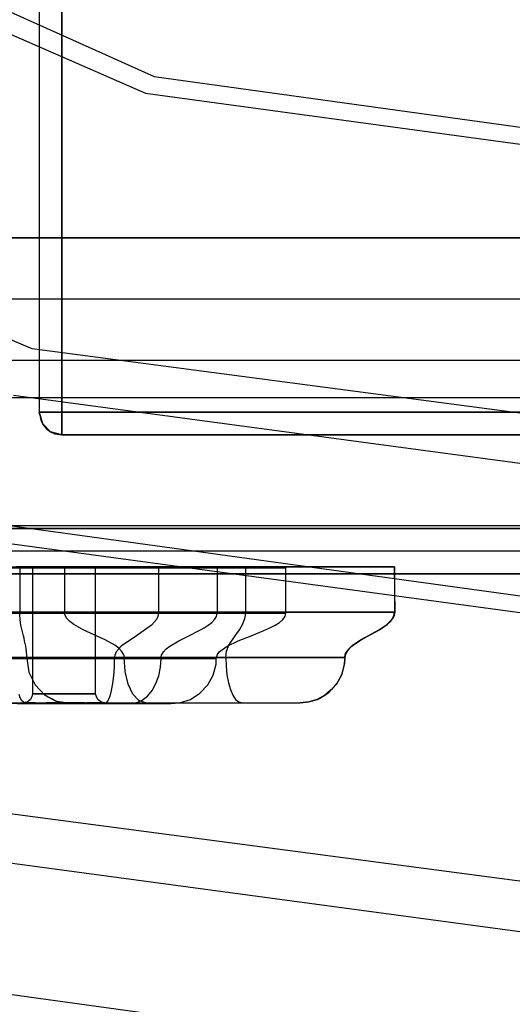
# Model space of a CAD drawing. Units: millimetres. Extents: x 4381 to 14203, y -6630 to 2041.
# Drawn here: x 11997 to 12105, y -3266 to -3049 of the extents above; entities that cross this region are included whole.
import ezdxf

# ---------------------------------------------------------------- set-up
doc = ezdxf.new("R2010")
doc.units = ezdxf.units.MM
doc.layers.add('PH-172E1', color=7, linetype='Continuous')
doc.layers.add('PV-172E1', color=7, linetype='Continuous')

# ---------------------------------------------------------------- blocks, each defined once
blk = doc.blocks.new('*U8')
at = {"layer": 'PV-172E1'}
for p, q in [((2222.12, -730.91), (2378.39, -800.84)), ((2217.71, -735.32), (2376.47, -804.58)), ((2378.39, -800.84), (2553.03, -824.99)), ((2376.47, -804.58), (2553.03, -828.47)), ((2335.76, -898.5), (2553.03, -928.4)), ((2333.84, -902.24), (2553.03, -931.88)), ((2293.12, -996.16), (2553.03, -1031.81))]:
    blk.add_line(p, q, dxfattribs=at)
blk = doc.blocks.new('*U9')
at = {"layer": 'PH-172E1'}
for p, q in [((2353.03, 75), (2353.03, -875)), ((2353.03, 75), (2353.03, -875)), ((2358.03, 75), (2358.03, -875)), ((2358.03, -875), (2358.03, 75)), ((2351.43, -860.99), (2169.09, -783.94)), ((2939.43, -836.5), (2161.43, -836.5)), ((2211.93, -836.5), (2888.93, -836.5)), ((2813.93, -836.5), (2286.93, -836.5)), ((2953.03, -850), (2153.03, -850)), ((2953.03, -850), (2153.03, -850)), ((2553.03, -887.52), (2351.43, -860.99)), ((2286.93, -863.5), (2813.93, -863.5)), ((2347.29, -871.21), (2553.03, -898.86)), ((2958.03, -871.79), (2148.03, -871.79)), ((2353.7, -875), (2353.03, -875)), ((2353.03, -875), (2353.7, -877.5)), ((2353.7, -877.5), (2353.03, -875)), ((2353.03, -875), (2353.35, -876.73)), ((2353.03, -875), (2353.03, -875)), ((2353.03, -875), (2353.7, -875)), ((2355.53, -875), (2353.7, -875)), ((2353.7, -875), (2355.53, -875)), ((2358.03, -875), (2355.53, -875)), ((2355.53, -875), (2358.03, -875)), ((2358.03, -875), (2358.03, -877.5)), ((2478.03, -875), (2358.03, -875)), ((2358.03, -877.5), (2358.03, -875)), ((2358.03, -875), (2478.03, -875)), ((2353.35, -876.73), (2353.7, -877.5)), ((2353.7, -877.5), (2353.83, -877.69)), ((2355.53, -879.33), (2353.7, -877.5)), ((2353.7, -877.5), (2355.53, -879.33)), ((2353.83, -877.69), (2354.58, -878.59)), ((2358.03, -877.5), (2358.03, -879.33)), ((2358.03, -879.33), (2358.03, -877.5)), ((2354.58, -878.59), (2355.5, -879.31)), ((2355.5, -879.31), (2355.53, -879.33)), ((2355.53, -879.33), (2358.03, -880)), ((2358.03, -880), (2355.53, -879.33)), ((2355.53, -879.33), (2356.46, -879.73)), ((2356.46, -879.73), (2358.03, -880)), ((2358.03, -879.33), (2358.03, -880)), ((2358.03, -880), (2358.03, -879.33)), ((2358.03, -880), (2478.03, -880)), ((2478.03, -880), (2358.03, -880)), ((2358.03, -880), (2358.03, -880)), ((2118.03, -900), (2988.03, -900)), ((2553.04, -900.64), (2120.21, -900.64)), ((2120.21, -900.64), (2985.87, -900.64)), ((2553.04, -905.64), (2120.21, -905.64)), ((2125.21, -910.64), (2980.87, -910.64)), ((2980.87, -910.64), (2125.21, -910.64)), ((2340.28, -909.33), (2348.73, -909.33)), ((2343.18, -909.14), (2352.01, -909.14)), ((2353.36, -909.33), (2345.75, -909.33)), ((2358.56, -909.14), (2347.96, -909.14)), ((2348.73, -909.33), (2348.73, -919.33)), ((2348.73, -909.33), (2353.28, -909.33)), ((2351.53, -909.14), (2351.53, -937.14)), ((2352.04, -909.14), (2351.53, -909.14)), ((2351.53, -909.14), (2352.23, -909.14)), ((2352.01, -909.14), (2361.18, -909.14)), ((2353.68, -909.14), (2352.04, -909.14)), ((2352.23, -909.14), (2354.02, -909.14)), ((2353.28, -909.33), (2358.43, -909.33)), ((2361.58, -909.33), (2353.36, -909.33)), ((2356.15, -909.14), (2353.68, -909.14)), ((2354.02, -909.14), (2356.59, -909.14)), ((2359.03, -909.14), (2356.15, -909.14)), ((2356.59, -909.14), (2359.49, -909.14)), ((2358.43, -909.33), (2364, -909.33)), ((2358.56, -909.14), (2358.56, -919.14)), ((2366.26, -909.14), (2358.56, -909.14)), ((2361.83, -909.14), (2359.03, -909.14)), ((2359.49, -909.14), (2362.23, -909.14)), ((2361.18, -909.14), (2370.55, -909.14)), ((2370.29, -909.33), (2361.58, -909.33)), ((2364.05, -909.14), (2361.83, -909.14)), ((2362.23, -909.14), (2364.33, -909.14)), ((2364, -909.33), (2369.85, -909.33)), ((2365.33, -909.14), (2364.05, -909.14)), ((2364.33, -909.14), (2365.42, -909.14)), ((2365.42, -909.14), (2365.33, -909.14)), ((2365.48, -937.14), (2365.42, -909.14)), ((2374.29, -909.14), (2366.26, -909.14)), ((2369.85, -909.33), (2375.78, -909.33)), ((2379.36, -909.33), (2370.29, -909.33)), ((2370.55, -909.14), (2380, -909.14)), ((2382.45, -909.14), (2374.29, -909.14)), ((2375.78, -909.33), (2381.61, -909.33)), ((2379.36, -909.33), (2379.36, -919.33)), ((2385.46, -909.33), (2379.36, -909.33)), ((2380, -909.14), (2389.41, -909.14)), ((2381.61, -909.33), (2387.17, -909.33)), ((2390.54, -909.14), (2382.45, -909.14)), ((2391.12, -909.33), (2385.46, -909.33)), ((2387.17, -909.33), (2392.29, -909.33)), ((2389.41, -909.14), (2398.63, -909.14)), ((2398.37, -909.14), (2390.54, -909.14)), ((2396.16, -909.33), (2391.12, -909.33)), ((2392.29, -909.33), (2392.29, -919.33)), ((2392.29, -909.33), (2397.17, -909.33)), ((2400.42, -909.33), (2396.16, -909.33)), ((2397.17, -909.33), (2401.24, -909.33)), ((2405.73, -909.14), (2398.37, -909.14)), ((2398.63, -909.14), (2403.83, -909.14)), ((2398.63, -919.14), (2398.63, -909.14)), ((2403.77, -909.33), (2400.42, -909.33)), ((2401.24, -909.33), (2404.37, -909.33)), ((2406.11, -909.33), (2403.77, -909.33)), ((2403.83, -909.14), (2409.26, -909.14)), ((2404.37, -909.33), (2406.48, -909.33)), ((2412.46, -909.14), (2405.73, -909.14)), ((2407.36, -909.33), (2406.11, -909.33)), ((2406.48, -909.33), (2407.48, -909.33)), ((2407.48, -909.33), (2407.36, -909.33)), ((2407.52, -919.33), (2407.48, -909.33)), ((2409.26, -909.14), (2414.64, -909.14)), ((2418.39, -909.14), (2412.46, -909.14)), ((2414.64, -909.14), (2419.68, -909.14)), ((2423.36, -909.14), (2418.39, -909.14)), ((2419.68, -909.14), (2424.1, -909.14)), ((2427.27, -909.14), (2423.36, -909.14)), ((2424.1, -909.14), (2427.65, -909.14)), ((2430.01, -909.14), (2427.27, -909.14)), ((2427.65, -909.14), (2430.15, -909.14)), ((2431.52, -909.14), (2430.01, -909.14)), ((2430.15, -909.14), (2431.47, -909.14)), ((2431.47, -909.14), (2431.52, -909.14)), ((2431.65, -919.14), (2431.52, -909.14)), ((2431.52, -909.14), (2431.52, -919.14)), ((2348.73, -919.33), (2344.61, -919.33)), ((2349.77, -919.14), (2345.9, -919.14)), ((2346.2, -919.33), (2349.47, -919.33)), ((2347.96, -919.14), (2353.31, -919.14)), ((2350.93, -919.33), (2348.73, -919.33)), ((2348.74, -919.7), (2348.73, -919.33)), ((2349.47, -919.33), (2352.87, -919.33)), ((2353.71, -919.14), (2349.77, -919.14)), ((2353.28, -919.33), (2350.93, -919.33)), ((2352.87, -919.33), (2356.38, -919.33)), ((2355.79, -919.33), (2353.28, -919.33)), ((2353.31, -919.14), (2358.56, -919.14)), ((2357.71, -919.14), (2353.71, -919.14)), ((2358.43, -919.33), (2355.79, -919.33)), ((2356.38, -919.33), (2360, -919.33)), ((2361.76, -919.14), (2357.71, -919.14)), ((2361.17, -919.33), (2358.43, -919.33)), ((2358.56, -919.14), (2364.3, -919.14)), ((2358.6, -919.51), (2358.56, -919.14)), ((2358.71, -919.87), (2358.6, -919.51)), ((2360, -919.33), (2363.72, -919.33)), ((2364, -919.33), (2361.17, -919.33)), ((2365.85, -919.14), (2361.76, -919.14)), ((2363.72, -919.33), (2367.52, -919.33)), ((2366.9, -919.33), (2364, -919.33)), ((2364.3, -919.14), (2370.25, -919.14)), ((2369.96, -919.14), (2365.85, -919.14)), ((2369.85, -919.33), (2366.9, -919.33)), ((2367.52, -919.33), (2371.4, -919.33)), ((2372.81, -919.33), (2369.85, -919.33)), ((2374.09, -919.14), (2369.96, -919.14)), ((2370.25, -919.14), (2376.33, -919.14)), ((2371.4, -919.33), (2379.36, -919.33)), ((2375.78, -919.33), (2372.81, -919.33)), ((2378.23, -919.14), (2374.09, -919.14)), ((2378.72, -919.33), (2375.78, -919.33)), ((2376.33, -919.14), (2382.45, -919.14)), ((2382.36, -919.14), (2378.23, -919.14)), ((2381.61, -919.33), (2378.72, -919.33)), ((2379.36, -919.33), (2379.25, -920.06)), ((2379.36, -919.33), (2384.35, -919.33)), ((2384.44, -919.33), (2381.61, -919.33)), ((2386.48, -919.14), (2382.36, -919.14)), ((2382.45, -919.14), (2388.54, -919.14)), ((2384.35, -919.33), (2389.06, -919.33)), ((2387.17, -919.33), (2384.44, -919.33)), ((2390.57, -919.14), (2386.48, -919.14)), ((2389.8, -919.33), (2387.17, -919.33)), ((2388.54, -919.14), (2394.5, -919.14)), ((2389.06, -919.33), (2393.41, -919.33)), ((2392.29, -919.33), (2389.8, -919.33)), ((2394.63, -919.14), (2390.57, -919.14)), ((2392.25, -919.7), (2392.29, -919.33)), ((2396.31, -919.33), (2392.29, -919.33)), ((2393.41, -919.33), (2397.3, -919.33)), ((2394.5, -919.14), (2400.26, -919.14)), ((2398.63, -919.14), (2394.63, -919.14)), ((2399.81, -919.33), (2396.31, -919.33)), ((2397.3, -919.33), (2400.66, -919.33)), ((2398.58, -919.87), (2398.63, -919.14)), ((2401.51, -919.14), (2398.63, -919.14)), ((2402.73, -919.33), (2399.81, -919.33)), ((2400.26, -919.14), (2405.73, -919.14)), ((2400.66, -919.33), (2403.4, -919.33)), ((2404.5, -919.14), (2401.51, -919.14)), ((2405, -919.33), (2402.73, -919.33)), ((2403.4, -919.33), (2405.49, -919.33)), ((2407.55, -919.14), (2404.5, -919.14)), ((2405.88, -919.33), (2405, -919.33)), ((2405.49, -919.33), (2406.87, -919.33)), ((2405.73, -919.14), (2408.34, -919.14)), ((2406.57, -919.33), (2405.88, -919.33)), ((2407.42, -919.33), (2406.57, -919.33)), ((2406.87, -919.33), (2407.52, -919.33)), ((2407.35, -920.06), (2407.52, -919.33)), ((2407.52, -919.33), (2407.42, -919.33)), ((2410.62, -919.14), (2407.55, -919.14)), ((2408.34, -919.14), (2410.85, -919.14)), ((2413.65, -919.14), (2410.62, -919.14)), ((2410.85, -919.14), (2415.53, -919.14)), ((2416.59, -919.14), (2413.65, -919.14)), ((2415.53, -919.14), (2419.72, -919.14)), ((2419.38, -919.14), (2416.59, -919.14)), ((2421.98, -919.14), (2419.38, -919.14)), ((2419.72, -919.14), (2423.36, -919.14)), ((2424.35, -919.14), (2421.98, -919.14)), ((2423.36, -919.14), (2426.4, -919.14)), ((2426.43, -919.14), (2424.35, -919.14)), ((2426.4, -919.14), (2428.79, -919.14)), ((2428.21, -919.14), (2426.43, -919.14)), ((2429.64, -919.14), (2428.21, -919.14)), ((2428.79, -919.14), (2430.5, -919.14)), ((2430.7, -919.14), (2429.64, -919.14)), ((2430.5, -919.14), (2431.52, -919.14)), ((2431.37, -919.14), (2430.7, -919.14)), ((2431.65, -919.14), (2431.37, -919.14)), ((2431.39, -919.87), (2431.52, -919.14)), ((2431.52, -919.14), (2431.65, -919.14)), ((2431.52, -919.87), (2431.65, -919.14)), ((2348.75, -920.06), (2348.74, -919.7)), ((2348.77, -920.41), (2348.75, -920.06)), ((2348.8, -920.75), (2348.77, -920.41)), ((2348.88, -921.4), (2348.8, -920.75)), ((2348.98, -922.02), (2348.88, -921.4)), ((2359.13, -920.56), (2358.71, -919.87)), ((2359.78, -921.21), (2359.13, -920.56)), ((2360.63, -921.83), (2359.78, -921.21)), ((2378.94, -920.75), (2377.84, -922.02)), ((2379.25, -920.06), (2378.94, -920.75)), ((2390.36, -922.02), (2391.15, -921.4)), ((2391.15, -921.4), (2391.76, -920.75)), ((2391.76, -920.75), (2392.15, -920.06)), ((2392.15, -920.06), (2392.25, -919.7)), ((2397.94, -921.83), (2398.44, -920.56)), ((2398.44, -920.56), (2398.58, -919.87)), ((2405.11, -922.02), (2406.1, -921.4)), ((2406.1, -921.4), (2406.86, -920.75)), ((2406.86, -920.75), (2407.35, -920.06)), ((2429.8, -921.83), (2430.5, -921.21)), ((2429.92, -921.83), (2430.63, -921.21)), ((2430.5, -921.21), (2431.04, -920.56)), ((2430.63, -921.21), (2431.17, -920.56)), ((2431.04, -920.56), (2431.39, -919.87)), ((2431.17, -920.56), (2431.52, -919.87)), ((2349.22, -923.2), (2348.98, -922.02)), ((2349.51, -924.33), (2349.22, -923.2)), ((2362.75, -923.01), (2360.63, -921.83)), ((2365.18, -924.14), (2362.75, -923.01)), ((2377.84, -922.02), (2374.47, -924.33)), ((2386.1, -924.33), (2388.37, -923.2)), ((2388.37, -923.2), (2389.42, -922.62)), ((2389.42, -922.62), (2390.36, -922.02)), ((2396.42, -924.14), (2397.23, -923.01)), ((2397.23, -923.01), (2397.94, -921.83)), ((2399.81, -924.33), (2402.64, -923.2)), ((2402.64, -923.2), (2403.94, -922.62)), ((2403.94, -922.62), (2405.11, -922.02)), ((2426.02, -924.14), (2428.04, -923.01)), ((2426.13, -924.14), (2428.16, -923.01)), ((2428.04, -923.01), (2429.8, -921.83)), ((2428.16, -923.01), (2429.92, -921.83)), ((2349.65, -924.89), (2349.51, -924.33)), ((2349.79, -925.46), (2349.65, -924.89)), ((2349.92, -926.04), (2349.79, -925.46)), ((2367.61, -925.27), (2365.18, -924.14)), ((2369.73, -926.45), (2367.61, -925.27)), ((2374.47, -924.33), (2371.11, -926.64)), ((2381.85, -926.64), (2383.83, -925.46)), ((2383.83, -925.46), (2386.1, -924.33)), ((2394.51, -926.64), (2396.98, -925.46)), ((2394.9, -926.45), (2396.42, -924.14)), ((2396.98, -925.46), (2399.81, -924.33)), ((2422.24, -926.45), (2424, -925.27)), ((2422.35, -926.45), (2424.11, -925.27)), ((2424, -925.27), (2426.02, -924.14)), ((2424.11, -925.27), (2426.13, -924.14)), ((2349.98, -926.34), (2349.92, -926.04)), ((2350.04, -926.64), (2349.98, -926.34)), ((2350.14, -927.26), (2350.04, -926.64)), ((2350.22, -927.91), (2350.14, -927.26)), ((2350.26, -928.6), (2350.22, -927.91)), ((2370, -927.91), (2369.69, -928.6)), ((2370.57, -927.07), (2369.73, -926.45)), ((2371.11, -926.64), (2370, -927.91)), ((2371.22, -927.72), (2370.57, -927.07)), ((2371.64, -928.41), (2371.22, -927.72)), ((2380.06, -928.6), (2380.45, -927.91)), ((2380.45, -927.91), (2381.06, -927.26)), ((2381.06, -927.26), (2381.85, -926.64)), ((2392.31, -928.6), (2392.8, -927.91)), ((2392.8, -927.91), (2394.51, -926.64)), ((2394.21, -929.14), (2394.4, -927.72)), ((2394.4, -927.72), (2394.9, -926.45)), ((2420.64, -928.41), (2420.99, -927.72)), ((2420.75, -928.41), (2421.1, -927.72)), ((2420.99, -927.72), (2421.54, -927.07)), ((2421.1, -927.72), (2421.64, -927.07)), ((2421.54, -927.07), (2422.24, -926.45)), ((2421.64, -927.07), (2422.35, -926.45)), ((2348.99, -929.14), (2344.08, -929.14)), ((2349, -929.14), (2345.95, -929.14)), ((2346.89, -929.33), (2351.19, -929.33)), ((2348.15, -929.33), (2350.28, -929.33)), ((2349.09, -929.14), (2348.99, -929.14)), ((2351.31, -929.14), (2349, -929.14)), ((2354.3, -929.14), (2349.09, -929.14)), ((2350.28, -928.96), (2350.26, -928.6)), ((2350.28, -929.33), (2350.28, -928.96)), ((2350.28, -929.33), (2350.75, -932.41)), ((2350.51, -929.33), (2350.28, -929.33)), ((2350.98, -929.33), (2350.51, -929.33)), ((2351.74, -929.33), (2350.98, -929.33)), ((2351.19, -929.33), (2351.65, -929.33)), ((2354.82, -929.14), (2351.31, -929.14)), ((2351.65, -929.33), (2356.66, -929.33)), ((2351.97, -929.33), (2351.74, -929.33)), ((2353.24, -929.33), (2351.97, -929.33)), ((2353.51, -929.33), (2353.24, -929.33)), ((2354.77, -929.33), (2353.51, -929.33)), ((2355.12, -929.14), (2354.3, -929.14)), ((2355.78, -929.33), (2354.77, -929.33)), ((2356.65, -929.14), (2354.82, -929.14)), ((2359.68, -929.14), (2355.12, -929.14)), ((2356.52, -929.33), (2355.78, -929.33)), ((2358.46, -929.33), (2356.52, -929.33)), ((2360.59, -929.14), (2356.65, -929.14)), ((2356.66, -929.33), (2357.06, -929.33)), ((2357.06, -929.33), (2361.87, -929.33)), ((2358.47, -929.33), (2358.46, -929.33)), ((2360.58, -929.33), (2358.47, -929.33)), ((2361.48, -929.14), (2359.68, -929.14)), ((2361.45, -929.33), (2360.58, -929.33)), ((2361.94, -929.14), (2360.59, -929.14)), ((2362.81, -929.33), (2361.45, -929.33)), ((2365.19, -929.14), (2361.48, -929.14)), ((2361.87, -929.33), (2363.21, -929.33)), ((2366.27, -929.14), (2361.94, -929.14)), ((2364.64, -929.33), (2362.81, -929.33)), ((2363.21, -929.33), (2367.25, -929.33)), ((2365.11, -929.33), (2364.64, -929.33)), ((2367.46, -929.33), (2365.11, -929.33)), ((2367.99, -929.14), (2365.19, -929.14)), ((2367.13, -929.14), (2366.27, -929.14)), ((2371.79, -929.14), (2367.13, -929.14)), ((2367.25, -929.33), (2369.58, -929.33)), ((2367.92, -929.33), (2367.46, -929.33)), ((2369.79, -929.33), (2367.92, -929.33)), ((2370.78, -929.14), (2367.99, -929.14)), ((2369.58, -929.33), (2369.54, -931.28)), ((2369.69, -928.6), (2369.58, -929.33)), ((2369.58, -929.33), (2373.57, -929.33)), ((2371.18, -929.33), (2369.79, -929.33)), ((2374.58, -929.14), (2370.78, -929.14)), ((2372.08, -929.33), (2371.18, -929.33)), ((2371.75, -928.77), (2371.64, -928.41)), ((2371.79, -929.14), (2371.75, -928.77)), ((2372.02, -932.22), (2371.79, -929.14)), ((2371.79, -929.14), (2373.21, -929.14)), ((2374.28, -929.33), (2372.08, -929.33)), ((2373.21, -929.14), (2375.1, -929.14)), ((2373.57, -929.33), (2375.49, -929.33)), ((2374.28, -929.33), (2374.28, -929.33)), ((2376.34, -929.33), (2374.28, -929.33)), ((2376.42, -929.14), (2374.58, -929.14)), ((2375.1, -929.14), (2377.25, -929.14)), ((2375.49, -929.33), (2377.34, -929.33)), ((2377.13, -929.33), (2376.34, -929.33)), ((2381.2, -929.14), (2376.42, -929.14)), ((2378.23, -929.33), (2377.13, -929.33)), ((2377.25, -929.14), (2378.61, -929.14)), ((2377.34, -929.33), (2380.82, -929.33)), ((2379.61, -929.33), (2378.23, -929.33)), ((2378.61, -929.14), (2381.53, -929.14)), ((2379.92, -929.33), (2379.61, -929.33)), ((2379.79, -931.29), (2379.92, -929.33)), ((2379.92, -929.33), (2379.96, -928.96)), ((2381.69, -929.33), (2379.92, -929.33)), ((2379.96, -928.96), (2380.06, -928.6)), ((2380.82, -929.33), (2383.93, -929.33)), ((2382.05, -929.14), (2381.2, -929.14)), ((2381.53, -929.14), (2382.27, -929.14)), ((2383.14, -929.33), (2381.69, -929.33)), ((2387.65, -929.14), (2382.05, -929.14)), ((2382.27, -929.14), (2385.96, -929.14)), ((2384.74, -929.33), (2383.14, -929.33)), ((2383.93, -929.33), (2386.61, -929.33)), ((2385.94, -929.33), (2384.74, -929.33)), ((2387.33, -929.33), (2385.94, -929.33)), ((2385.96, -929.14), (2386.03, -929.14)), ((2386.03, -929.14), (2389.83, -929.14)), ((2386.61, -929.33), (2387.78, -929.33)), ((2388.28, -929.33), (2387.33, -929.33)), ((2387.77, -929.14), (2387.65, -929.14)), ((2393.15, -929.14), (2387.77, -929.14)), ((2387.78, -929.33), (2388.81, -929.33)), ((2389.4, -929.33), (2388.28, -929.33)), ((2388.81, -929.33), (2389.72, -929.33)), ((2390.09, -929.33), (2389.4, -929.33)), ((2389.72, -929.33), (2390.48, -929.33)), ((2389.83, -929.14), (2390.46, -929.14)), ((2390.79, -929.33), (2390.09, -929.33)), ((2390.46, -929.14), (2393.63, -929.14)), ((2390.48, -929.33), (2391.11, -929.33)), ((2390.91, -929.33), (2390.79, -929.33)), ((2391.35, -929.33), (2390.91, -929.33)), ((2391.11, -929.33), (2391.59, -929.33)), ((2391.84, -929.33), (2391.35, -929.33)), ((2391.59, -929.33), (2391.92, -929.33)), ((2392.03, -929.33), (2391.84, -929.33)), ((2391.92, -929.33), (2392.11, -929.33)), ((2392.14, -929.33), (2392.03, -929.33)), ((2392.07, -930.58), (2392.14, -929.33)), ((2392.11, -929.33), (2392.14, -929.33)), ((2392.14, -929.33), (2392.31, -928.6)), ((2394.21, -929.14), (2393.15, -929.14)), ((2393.63, -929.14), (2394.93, -929.14)), ((2396.51, -929.14), (2394.21, -929.14)), ((2394.21, -929.14), (2394.28, -931.09)), ((2394.93, -929.14), (2397.36, -929.14)), ((2396.81, -929.14), (2396.51, -929.14)), ((2398.91, -929.14), (2396.81, -929.14)), ((2397.36, -929.14), (2399.29, -929.14)), ((2400.12, -929.14), (2398.91, -929.14)), ((2399.29, -929.14), (2400.99, -929.14)), ((2400.2, -929.14), (2400.12, -929.14)), ((2401.35, -929.14), (2400.2, -929.14)), ((2400.99, -929.14), (2403.46, -929.14)), ((2403.66, -929.14), (2401.35, -929.14)), ((2403.46, -929.14), (2404.45, -929.14)), ((2403.81, -929.14), (2403.66, -929.14)), ((2406.23, -929.14), (2403.81, -929.14)), ((2404.45, -929.14), (2407.36, -929.14)), ((2407.05, -929.14), (2406.23, -929.14)), ((2408.58, -929.14), (2407.05, -929.14)), ((2407.36, -929.14), (2407.7, -929.14)), ((2407.7, -929.14), (2410.69, -929.14)), ((2410.27, -929.14), (2408.58, -929.14)), ((2410.81, -929.14), (2410.27, -929.14)), ((2410.69, -929.14), (2410.9, -929.14)), ((2412.89, -929.14), (2410.81, -929.14)), ((2410.9, -929.14), (2413.39, -929.14)), ((2413.2, -929.14), (2412.89, -929.14)), ((2414.78, -929.14), (2413.2, -929.14)), ((2413.39, -929.14), (2414.03, -929.14)), ((2414.03, -929.14), (2414.62, -929.14)), ((2414.62, -929.14), (2415.75, -929.14)), ((2415.75, -929.14), (2414.78, -929.14)), ((2415.75, -929.14), (2416.67, -929.14)), ((2416.45, -929.14), (2415.75, -929.14)), ((2417.83, -929.14), (2416.45, -929.14)), ((2416.67, -929.14), (2416.8, -929.14)), ((2416.8, -929.14), (2417.75, -929.14)), ((2417.75, -929.14), (2418.6, -929.14)), ((2417.87, -929.14), (2417.83, -929.14)), ((2419.02, -929.14), (2417.87, -929.14)), ((2418.6, -929.14), (2418.78, -929.14)), ((2418.78, -929.14), (2419.34, -929.14)), ((2419.37, -929.14), (2419.02, -929.14)), ((2419.34, -929.14), (2419.99, -929.14)), ((2419.86, -929.14), (2419.37, -929.14)), ((2420.31, -929.14), (2419.86, -929.14)), ((2419.99, -929.14), (2420.32, -929.14)), ((2420.4, -929.14), (2420.31, -929.14)), ((2420.32, -929.14), (2420.52, -929.14)), ((2420.52, -929.14), (2420.33, -931.09)), ((2420.62, -929.14), (2420.4, -929.14)), ((2420.52, -929.14), (2420.64, -928.41)), ((2420.52, -929.14), (2420.62, -929.14)), ((2420.55, -930.39), (2420.62, -929.14)), ((2420.62, -929.14), (2420.75, -928.41)), ((2350.75, -932.41), (2352.1, -935.21)), ((2369.54, -931.28), (2369.41, -933.16)), ((2372.67, -935.02), (2372.02, -932.22)), ((2379.41, -933.18), (2379.79, -931.29)), ((2391.44, -933.01), (2392.07, -930.58)), ((2394.28, -931.09), (2394.48, -932.97)), ((2420.33, -931.09), (2419.77, -932.97)), ((2419.93, -932.8), (2420.55, -930.39)), ((2369.41, -933.16), (2369.21, -934.89)), ((2378.78, -934.91), (2379.41, -933.18)), ((2390.24, -935.21), (2391.44, -933.01)), ((2394.48, -932.97), (2394.8, -934.7)), ((2394.8, -934.7), (2395.24, -936.21)), ((2418.85, -934.7), (2417.62, -936.22)), ((2418.74, -934.99), (2419.93, -932.8)), ((2419.77, -932.97), (2418.85, -934.7)), ((2352.1, -935.21), (2354.22, -937.42)), ((2368.93, -936.4), (2368.59, -937.65)), ((2369.21, -934.89), (2368.93, -936.4)), ((2373.7, -937.23), (2372.67, -935.02)), ((2376.92, -937.66), (2377.94, -936.43)), ((2377.94, -936.43), (2378.78, -934.91)), ((2388.52, -937.04), (2390.24, -935.21)), ((2395.24, -936.21), (2395.78, -937.46)), ((2417.62, -936.22), (2416.13, -937.46)), ((2416.13, -937.46), (2417.04, -936.82)), ((2417.04, -936.82), (2417.62, -936.22)), ((2417.62, -936.22), (2418.74, -934.99)), ((2348.78, -938.05), (2348.6, -937.33)), ((2349.17, -938.68), (2348.78, -938.05)), ((2349.76, -939.12), (2349.17, -938.68)), ((2350.42, -938.93), (2349.71, -939.13)), ((2351.01, -938.49), (2350.42, -938.93)), ((2351.4, -937.86), (2351.01, -938.49)), ((2351.53, -937.14), (2351.4, -937.86)), ((2351.73, -937.14), (2351.53, -937.14)), ((2351.53, -937.14), (2351.73, -937.14)), ((2352.33, -937.14), (2351.73, -937.14)), ((2351.73, -937.14), (2352.33, -937.14)), ((2352.09, -939.14), (2354.56, -939.08)), ((2353.29, -937.14), (2352.33, -937.14)), ((2352.33, -937.14), (2353.29, -937.14)), ((2354.55, -937.14), (2353.29, -937.14)), ((2353.29, -937.14), (2354.55, -937.14)), ((2356.9, -938.84), (2354.22, -937.42)), ((2354.22, -937.42), (2356.02, -938.38)), ((2356.05, -937.14), (2354.55, -937.14)), ((2354.55, -937.14), (2356.05, -937.14)), ((2354.56, -939.08), (2357.61, -939.01)), ((2356.02, -938.38), (2356.9, -938.84)), ((2357.69, -937.14), (2356.05, -937.14)), ((2356.05, -937.14), (2357.69, -937.14)), ((2359.89, -939.33), (2356.9, -938.84)), ((2356.9, -938.84), (2358.31, -939.15)), ((2357.49, -939.09), (2360.37, -939.05)), ((2357.61, -939.01), (2360.75, -939.08)), ((2359.37, -937.14), (2357.69, -937.14)), ((2357.69, -937.14), (2357.75, -937.14)), ((2357.75, -937.14), (2359.37, -937.14)), ((2361.01, -937.14), (2359.37, -937.14)), ((2359.37, -937.14), (2361.01, -937.14)), ((2360.37, -939.05), (2363.11, -939.09)), ((2360.75, -939.08), (2363.42, -939.14)), ((2362.51, -937.14), (2361.01, -937.14)), ((2361.01, -937.14), (2362.51, -937.14)), ((2363.77, -937.14), (2362.51, -937.14)), ((2362.51, -937.14), (2363.77, -937.14)), ((2364.73, -937.14), (2363.77, -937.14)), ((2363.77, -937.14), (2364.73, -937.14)), ((2365.48, -937.14), (2364.73, -937.14)), ((2364.73, -937.14), (2365.33, -937.14)), ((2365.33, -937.14), (2365.48, -937.14)), ((2365.67, -937.86), (2365.48, -937.14)), ((2366.05, -938.49), (2365.67, -937.86)), ((2366.64, -938.93), (2366.05, -938.49)), ((2367.35, -939.13), (2366.64, -938.93)), ((2368.21, -938.57), (2367.79, -939.14)), ((2368.59, -937.65), (2368.21, -938.57)), ((2375.01, -938.65), (2373.7, -937.23)), ((2374.46, -939.14), (2375.74, -938.58)), ((2376.49, -939.14), (2375.01, -938.65)), ((2375.74, -938.58), (2376.92, -937.66)), ((2384.02, -939.15), (2386.4, -938.38)), ((2386.4, -938.38), (2388.52, -937.04)), ((2395.78, -937.46), (2396.4, -938.38)), ((2396.4, -938.38), (2397.09, -938.95)), ((2397.09, -938.95), (2397.83, -939.14)), ((2412.56, -938.95), (2410.63, -939.14)), ((2410.63, -939.14), (2412.57, -938.95)), ((2414.42, -938.38), (2412.56, -938.95)), ((2412.57, -938.95), (2414.42, -938.38)), ((2416.13, -937.46), (2414.42, -938.38)), ((2414.42, -938.38), (2414.94, -938.16)), ((2414.42, -938.38), (2414.8, -938.19)), ((2414.8, -938.19), (2416.13, -937.46)), ((2414.94, -938.16), (2416.13, -937.46)), ((2344.86, -939.14), (2350.88, -939.14)), ((2345.29, -939.14), (2351.53, -939.14)), ((2350.21, -939.33), (2346.15, -939.33)), ((2348.17, -939.28), (2349.95, -939.33)), ((2348.38, -939.33), (2349.62, -939.33)), ((2349.06, -939.28), (2349.78, -939.32)), ((2349.95, -939.33), (2349.06, -939.28)), ((2349.71, -939.13), (2349.53, -939.14)), ((2349.53, -939.14), (2349.79, -939.14)), ((2349.79, -939.14), (2349.53, -939.14)), ((2349.62, -939.33), (2350.39, -939.33)), ((2350.46, -939.32), (2349.76, -939.12)), ((2349.78, -939.32), (2349.95, -939.33)), ((2349.79, -939.14), (2350.56, -939.14)), ((2350.56, -939.14), (2349.79, -939.14)), ((2349.95, -939.33), (2352.43, -939.33)), ((2350.39, -939.33), (2349.95, -939.33)), ((2353.83, -939.33), (2350.21, -939.33)), ((2350.39, -939.33), (2350.65, -939.33)), ((2350.65, -939.33), (2350.39, -939.33)), ((2350.65, -939.33), (2350.46, -939.32)), ((2350.56, -939.14), (2351.79, -939.14)), ((2351.79, -939.14), (2350.56, -939.14)), ((2350.88, -939.14), (2354.95, -939.14)), ((2351.53, -939.14), (2352.09, -939.14)), ((2351.79, -939.14), (2353.42, -939.14)), ((2352.09, -939.14), (2351.79, -939.14)), ((2352.43, -939.33), (2358.45, -939.33)), ((2353.42, -939.14), (2354.95, -939.14)), ((2356.99, -939.33), (2353.83, -939.33)), ((2354.95, -939.14), (2357.49, -939.09)), ((2359.66, -939.33), (2356.99, -939.33)), ((2358.31, -939.15), (2359.89, -939.33)), ((2358.45, -939.33), (2364.66, -939.33)), ((2359.89, -939.33), (2359.66, -939.33)), ((2359.89, -939.33), (2360.11, -939.33)), ((2360.11, -939.33), (2360.62, -939.33)), ((2360.62, -939.33), (2361.37, -939.33)), ((2361.37, -939.33), (2362.33, -939.33)), ((2362.33, -939.33), (2363.46, -939.33)), ((2363.11, -939.09), (2365.29, -939.14)), ((2363.42, -939.14), (2363.91, -939.14)), ((2363.64, -939.14), (2363.42, -939.14)), ((2363.46, -939.33), (2364.72, -939.33)), ((2365.27, -939.14), (2363.64, -939.14)), ((2363.91, -939.14), (2369.97, -939.14)), ((2364.66, -939.33), (2367.35, -939.33)), ((2364.72, -939.33), (2366.06, -939.33)), ((2366.5, -939.14), (2365.27, -939.14)), ((2365.29, -939.14), (2366.5, -939.14)), ((2365.29, -939.14), (2369.91, -939.14)), ((2366.06, -939.33), (2367.45, -939.33)), ((2366.5, -939.14), (2367.27, -939.14)), ((2367.27, -939.14), (2366.5, -939.14)), ((2367.27, -939.14), (2367.53, -939.14)), ((2367.53, -939.14), (2367.27, -939.14)), ((2367.53, -939.14), (2367.35, -939.13)), ((2367.79, -939.14), (2367.35, -939.33)), ((2367.35, -939.33), (2367.93, -939.33)), ((2367.45, -939.33), (2368.82, -939.33)), ((2367.93, -939.33), (2369.26, -939.33)), ((2368.82, -939.33), (2370.13, -939.33)), ((2369.26, -939.33), (2370.56, -939.33)), ((2369.91, -939.14), (2376.42, -939.14)), ((2369.97, -939.14), (2375.86, -939.14)), ((2370.13, -939.33), (2371.33, -939.33)), ((2370.56, -939.33), (2371.82, -939.33)), ((2371.33, -939.33), (2372.37, -939.33)), ((2371.82, -939.33), (2373.03, -939.33)), ((2372.37, -939.33), (2373.11, -939.33)), ((2373.03, -939.33), (2374.19, -939.33)), ((2373.11, -939.33), (2374.46, -939.14)), ((2373.11, -939.33), (2374.19, -939.33)), ((2374.19, -939.33), (2375.29, -939.33)), ((2374.19, -939.33), (2375.29, -939.33)), ((2375.29, -939.33), (2376.32, -939.33)), ((2375.29, -939.33), (2376.32, -939.33)), ((2375.86, -939.14), (2376.49, -939.14)), ((2376.32, -939.33), (2377.29, -939.33)), ((2376.32, -939.33), (2377.29, -939.33)), ((2376.42, -939.14), (2382.92, -939.14)), ((2376.49, -939.14), (2378.21, -939.14)), ((2377.29, -939.33), (2378.18, -939.33)), ((2377.29, -939.33), (2378.18, -939.33)), ((2378.18, -939.33), (2378.99, -939.33)), ((2378.18, -939.33), (2378.99, -939.33)), ((2378.21, -939.14), (2381, -939.14)), ((2378.99, -939.33), (2379.71, -939.33)), ((2378.99, -939.33), (2379.71, -939.33)), ((2379.71, -939.33), (2380.35, -939.33)), ((2379.71, -939.33), (2380.35, -939.33)), ((2380.35, -939.33), (2380.89, -939.33)), ((2380.35, -939.33), (2380.89, -939.33)), ((2380.89, -939.33), (2381.34, -939.33)), ((2380.89, -939.33), (2381.34, -939.33)), ((2381, -939.14), (2383.95, -939.14)), ((2381.34, -939.33), (2381.69, -939.33)), ((2381.34, -939.33), (2381.69, -939.33)), ((2381.69, -939.33), (2381.94, -939.33)), ((2381.69, -939.33), (2381.94, -939.33)), ((2381.94, -939.33), (2382.1, -939.33)), ((2381.94, -939.33), (2382.1, -939.33)), ((2382.1, -939.33), (2384.02, -939.15)), ((2382.1, -939.33), (2382.1, -939.33)), ((2382.92, -939.14), (2389.38, -939.14)), ((2383.95, -939.14), (2387.01, -939.14)), ((2387.01, -939.14), (2390.11, -939.14)), ((2389.38, -939.14), (2395.74, -939.14)), ((2390.11, -939.14), (2393.19, -939.14)), ((2393.19, -939.14), (2396.2, -939.14)), ((2395.74, -939.14), (2397.83, -939.14)), ((2396.2, -939.14), (2399.08, -939.14)), ((2397.83, -939.14), (2398.05, -939.14)), ((2398.05, -939.14), (2399.55, -939.14)), ((2399.08, -939.14), (2401.77, -939.14)), ((2399.55, -939.14), (2401.13, -939.14)), ((2401.13, -939.14), (2402.73, -939.14)), ((2401.77, -939.14), (2404.21, -939.14)), ((2402.73, -939.14), (2404.31, -939.14)), ((2404.21, -939.14), (2406.37, -939.14)), ((2404.31, -939.14), (2405.81, -939.14)), ((2405.81, -939.14), (2407.17, -939.14)), ((2406.37, -939.14), (2408.19, -939.14)), ((2407.17, -939.14), (2408.36, -939.14)), ((2408.19, -939.14), (2409.65, -939.14)), ((2408.36, -939.14), (2409.33, -939.14)), ((2409.33, -939.14), (2410.04, -939.14)), ((2409.65, -939.14), (2410.63, -939.14)), ((2410.04, -939.14), (2410.48, -939.14)), ((2410.48, -939.14), (2410.63, -939.14)), ((2410.63, -939.14), (2410.63, -939.14)), ((2553.03, -990.93), (2308.8, -958.65)), ((2304.66, -968.87), (2553.03, -1002.27))]:
    blk.add_line(p, q, dxfattribs=at)

msp = doc.modelspace()

# ---------------------------------------------------------------- block references
at = {"layer": 'PH-172E1'}
msp.add_blockref('*U9', (9647.93, -2260.18), dxfattribs=at)
at = {"layer": 'PV-172E1'}
msp.add_blockref('*U8', (9647.93, -2260.18), dxfattribs=at)

doc.saveas('drawing.dxf')
